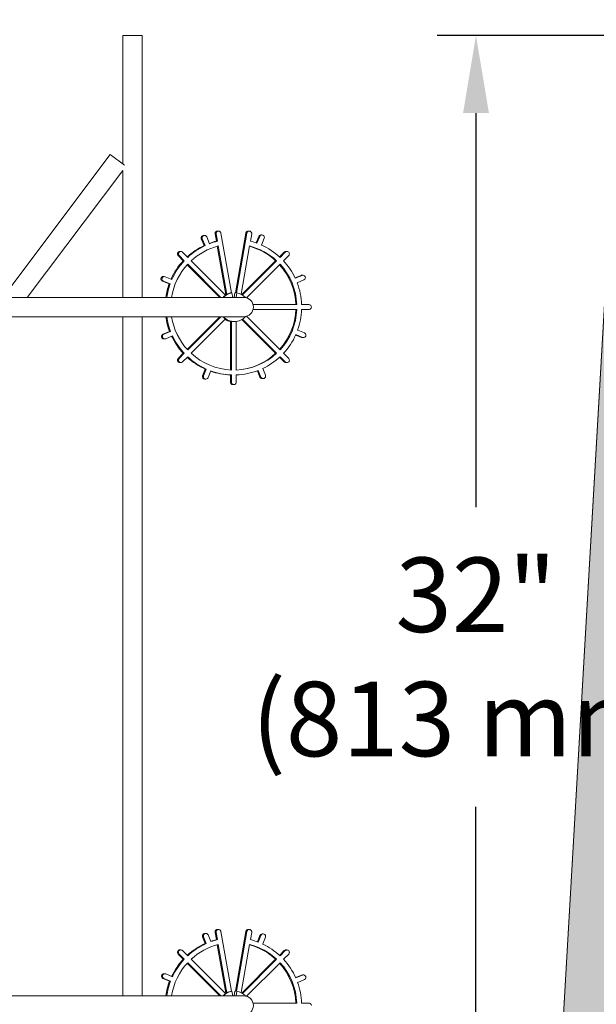
# Model space of a CAD drawing. Units: inches. Extents: x 0 to 779, y 0 to 560.
# Drawn here: x 328 to 342, y 91 to 116 of the extents above; entities that cross this region are included whole.
import ezdxf

# ---------------------------------------------------------------- set-up
doc = ezdxf.new("R2010")
doc.units = ezdxf.units.IN
doc.header["$MEASUREMENT"] = 0
for name, color, linetype, lineweight in [('Block Lines', 7, 'Continuous', 20), ('Dimensions', 7, 'Continuous', 15), ('Shading', 7, 'Continuous', 13)]:
    doc.layers.add(name, color=color, linetype=linetype, lineweight=lineweight)
doc.layers.add('Reinforcing Steel', color=7, linetype='Continuous')
doc.layers.add('Shading Boundary', color=1, linetype='Continuous', lineweight=15, plot=False)
doc.styles.add('Arial', font='arial.ttf')
doc.dimstyles.get("Standard").update_dxf_attribs({"dimtxt": 2, "dimasz": 2, "dimexe": 1, "dimexo": 2, "dimgap": 1, "dimtad": 0, "dimtih": 1, "dimtoh": 1, "dimdec": 1, "dimzin": 0, "dimdsep": 46, "dimtxsty": 'Arial', "dimcen": 0.09, "dimadec": 0, "dimazin": 0, "dimtfac": 1, "dimtdec": 1, "dimtofl": 0, "dimtmove": 0, "dimatfit": 3, "dimfxl": 1, "dimtolj": 1, "dimtzin": 0, "dimarcsym": 1})

# ---------------------------------------------------------------- blocks, each defined once
blk = doc.blocks.new('*D47')
at = {"layer": 'Defpoints', "color": 0, "transparency": 16777216}
for p in [(330.488, 127.228), (310.488, 116.088), (330.488, 116.088)]:
    blk.add_point(p, dxfattribs=at)
at = {"layer": 'Dimensions', "color": 0, "linetype": 'ByBlock', "lineweight": -2, "transparency": 16777216}
for p, q in [((310.488, 117.088), (310.488, 128.228)), ((330.488, 117.088), (330.488, 128.228)), ((312.488, 127.228), (313.88, 127.228)), ((328.488, 127.228), (327.096, 127.228))]:
    blk.add_line(p, q, dxfattribs=at)
at = {"layer": 'Dimensions', "color": 0, "transparency": 16777216}
for points in [[(312.488, 127.561), (312.488, 126.895), (310.488, 127.228)], [(328.488, 127.561), (328.488, 126.895), (330.488, 127.228)]]:
    blk.add_solid(points, dxfattribs=at)
at = {"layer": 'Dimensions', "color": 0, "transparency": 16777216, "insert": (320.488, 127.228), "char_height": 1.92, "attachment_point": 5, "style": 'Arial'}
blk.add_mtext('\\A1;20" \\P(508 mm)', dxfattribs=at)
blk = doc.blocks.new('*D48')
at = {"layer": 'Defpoints', "color": 0, "transparency": 16777216}
for p in [(347.093, 116.088), (339.343, 84.088), (347.093, 84.088)]:
    blk.add_point(p, dxfattribs=at)
at = {"layer": 'Dimensions', "color": 0, "linetype": 'ByBlock', "lineweight": -2, "transparency": 16777216}
for p, q in [((345.093, 116.088), (338.343, 116.088)), ((339.343, 114.088), (339.343, 103.935)), ((339.343, 86.088), (339.343, 96.21)), ((345.093, 84.088), (338.343, 84.088))]:
    blk.add_line(p, q, dxfattribs=at)
at = {"layer": 'Dimensions', "color": 0, "transparency": 16777216}
for points in [[(339.01, 114.088), (339.677, 114.088), (339.343, 116.088)], [(339.01, 86.088), (339.677, 86.088), (339.343, 84.088)]]:
    blk.add_solid(points, dxfattribs=at)
at = {"layer": 'Dimensions', "color": 0, "transparency": 16777216, "insert": (339.343, 100.073), "char_height": 1.92, "attachment_point": 5, "style": 'Arial'}
blk.add_mtext('\\A1;32"\\P(813 mm)', dxfattribs=at)
blk = doc.blocks.new('72side')
at = {"color": 0, "linetype": 'Continuous', "lineweight": 0, "extrusion": (2.22045e-16, 1, -2.22045e-16)}
blk.add_line((-32.121, 46.074), (-33.926, 14.768), dxfattribs=at)

msp = doc.modelspace()

# ---------------------------------------------------------------- hatches: boundary and pattern name
at = {"layer": 'Shading', "true_color": 0xe9eaeb}
h = msp.add_hatch(color=254, dxfattribs=at)
h.dxf.hatch_style = 1
h.paths.add_polyline_path([(346.4678, 118.1268), (353.0928, 118.1268), (353.5144, 119.3049), (354.2405, 120.382), (355.6523, 121.5084), (357.6502, 122.1077), (358.0928, 122.1268), (359.1915, 122.0076), (360.5888, 121.4779), (361.5973, 120.7413), (362.6039, 119.4339), (363.0928, 118.1268), (374.3428, 118.1268), (374.7058, 112.192), (375.7709, 111.1268), (383.0206, 111.1268), (384.0858, 112.192), (384.4488, 118.1268), (413.0928, 118.1268), (413.0928, 82.1268), (384.4488, 82.1268), (384.0858, 88.0617), (383.0206, 89.1268), (375.7709, 89.1268), (374.7058, 88.0617), (374.7058, 82.1268), (359.8084, 82.1268), (358.8408, 87.909), (357.623, 89.1268), (351.3688, 89.1268), (350.1511, 87.909), (349.1834, 82.1268), (346.4678, 82.1268), (342.9604, 82.6197), (342.8473, 82.639), (342.4789, 82.7502), (342.2193, 82.8796), (341.9542, 83.0673), (341.7624, 83.2511), (341.6564, 83.377), (341.509, 83.5963), (341.3973, 83.8199), (341.2829, 84.1824), (341.2387, 84.6003), (343.0472, 116.0222), (343.3148, 116.9122), (343.5728, 117.2621), (344.1301, 117.6861), (344.8806, 117.9038)])

# ---------------------------------------------------------------- linework, layer by layer
at = {"layer": 'Reinforcing Steel', "color": 0, "linetype": 'Continuous', "lineweight": 0, "extrusion": (0, 1, -2.22045e-16)}
for p, q in [((330.7381, 116.0884), (330.2381, 116.0884)), ((330.2381, 112.7754), (330.2381, 116.0884)), ((330.7381, 109.3384), (330.7381, 116.0884)), ((327.1454, 109.3384), (329.9175, 113.017)), ((330.2818, 112.7424), (329.9175, 113.017)), ((327.7715, 109.3384), (330.2381, 112.6117)), ((330.2381, 109.3384), (330.2381, 112.6117)), ((332.3211, 110.9332), (332.3471, 110.9332)), ((332.4047, 110.8947), (332.4762, 110.7219)), ((332.6185, 110.9738), (332.6516, 110.7857)), ((332.6445, 110.9738), (332.6776, 110.7857)), ((332.68, 111.0471), (332.7059, 111.0471)), ((333.0382, 109.4577), (332.7674, 110.9955)), ((333.4131, 110.9955), (333.1423, 109.4577)), ((333.439, 110.9955), (333.1683, 109.4577)), ((333.4745, 111.0471), (333.5005, 111.0471)), ((333.5289, 110.7857), (333.562, 110.9738)), ((333.6749, 110.7421), (333.7435, 110.908)), ((333.698, 110.7352), (333.7695, 110.908)), ((333.8012, 110.9466), (333.8272, 110.9466)), ((332.3349, 110.674), (332.2635, 110.8468)), ((332.3609, 110.674), (332.2894, 110.8468)), ((332.3614, 110.6729), (332.3354, 110.6729)), ((332.6516, 110.7857), (332.6776, 110.7857)), ((332.6745, 110.6557), (332.893, 109.4149)), ((332.6993, 110.6622), (332.919, 109.4149)), ((333.2886, 109.4213), (333.5071, 110.6622)), ((333.8848, 110.8602), (333.8134, 110.6874)), ((331.665, 110.4142), (331.7981, 110.2808)), ((331.6909, 110.4142), (331.8241, 110.2808)), ((331.7091, 110.5209), (331.7351, 110.5209)), ((331.9124, 110.3692), (331.7792, 110.5026)), ((334.4013, 110.5026), (334.2806, 110.3817)), ((334.4273, 110.5026), (334.2941, 110.3692)), ((334.3823, 110.2808), (334.5155, 110.4142)), ((334.4454, 110.5209), (334.4714, 110.5209)), ((331.7981, 110.2808), (331.8241, 110.2808)), ((331.9, 110.1788), (332.7393, 109.3384)), ((331.9124, 110.1924), (332.7653, 109.3384)), ((332.8863, 109.394), (332.0007, 110.2808)), ((334.1798, 110.2808), (333.3097, 109.4095)), ((334.2057, 110.2808), (333.3255, 109.3994)), ((333.4297, 109.3269), (334.294, 110.1924)), ((334.2057, 110.2808), (334.1798, 110.2808)), ((331.284, 109.8758), (331.3099, 109.8758)), ((334.6813, 109.8402), (334.8333, 109.9033)), ((334.6867, 109.8317), (334.8593, 109.9033)), ((334.8572, 109.908), (334.8832, 109.908)), ((331.4326, 109.684), (331.2601, 109.7556)), ((331.4586, 109.684), (331.286, 109.7556)), ((331.3338, 109.8711), (331.5064, 109.7995)), ((331.4598, 109.6835), (331.4338, 109.6835)), ((334.9071, 109.7878), (334.7345, 109.7162)), ((332.893, 109.4149), (332.919, 109.4149)), ((333.0382, 109.4577), (333.0512, 109.4577)), ((333.0722, 109.3384), (333.0512, 109.4577)), ((333.1083, 109.3384), (333.1293, 109.4577)), ((333.1293, 109.4577), (333.1423, 109.4577)), ((333.1812, 109.4577), (333.1602, 109.3384)), ((333.1683, 109.4577), (333.1812, 109.4577)), ((310.1215, 109.3384), (330.8547, 109.3384)), ((333.3547, 109.3384), (330.8547, 109.3384)), ((334.7248, 109.1509), (333.5967, 109.1509)), ((335.0381, 109.1509), (334.8497, 109.1509)), ((333.5967, 109.0259), (334.7248, 109.0259)), ((334.8497, 109.0259), (335.0381, 109.0259)), ((310.1215, 108.8384), (330.8547, 108.8384)), ((330.2381, 91.3384), (330.2381, 108.8384)), ((330.7381, 91.3384), (330.7381, 108.8384)), ((330.8547, 108.8384), (333.3547, 108.8384)), ((332.7393, 108.8384), (331.9, 107.998)), ((332.7653, 108.8384), (331.9124, 107.9844)), ((332.0007, 107.896), (332.8863, 108.7827)), ((333.0148, 108.7186), (333.0148, 107.4658)), ((333.0148, 108.7186), (333.0408, 108.7186)), ((333.0408, 108.7186), (333.0408, 107.4646)), ((333.1032, 108.7134), (333.1162, 108.7134)), ((333.1656, 107.4646), (333.1656, 108.7167)), ((333.3097, 108.7673), (334.1798, 107.896)), ((333.3255, 108.7774), (334.2057, 107.896)), ((334.294, 107.9844), (333.4297, 108.8499)), ((331.2734, 108.389), (331.446, 108.4605)), ((331.2994, 108.389), (331.4719, 108.4605)), ((331.446, 108.4605), (331.4719, 108.4605)), ((334.8467, 108.3057), (334.696, 108.3682)), ((334.8726, 108.3057), (334.7001, 108.3773)), ((334.7478, 108.4928), (334.9204, 108.4212)), ((331.2973, 108.2687), (331.3233, 108.2687)), ((331.5197, 108.3451), (331.3472, 108.2735)), ((334.8705, 108.301), (334.8965, 108.301)), ((331.7981, 107.8959), (331.665, 107.7626)), ((331.8241, 107.8959), (331.6909, 107.7626)), ((331.8241, 107.8959), (331.7981, 107.8959)), ((334.1798, 107.896), (334.2057, 107.896)), ((334.5155, 107.7626), (334.3823, 107.8959)), ((331.7351, 107.6559), (331.7091, 107.6559)), ((331.7792, 107.6742), (331.9124, 107.8075)), ((334.2806, 107.7951), (334.4013, 107.6742)), ((334.2941, 107.8075), (334.4273, 107.6742)), ((334.4714, 107.6559), (334.4454, 107.6559)), ((332.2956, 107.3166), (332.3671, 107.4894)), ((332.3216, 107.3166), (332.3931, 107.4894)), ((332.3671, 107.4894), (332.3931, 107.4894)), ((332.5084, 107.4415), (332.4369, 107.2688)), ((333.0148, 107.3395), (333.0148, 107.1509)), ((333.0408, 107.3395), (333.0148, 107.3395)), ((333.0408, 107.3395), (333.0408, 107.1509)), ((333.1656, 107.1509), (333.1656, 107.3395)), ((333.7757, 107.2821), (333.7078, 107.4464)), ((333.8017, 107.2821), (333.7302, 107.4549)), ((333.8456, 107.5027), (333.917, 107.3299)), ((332.3533, 107.2302), (332.3793, 107.2302)), ((333.1032, 107.0884), (333.0773, 107.0884)), ((333.8334, 107.2435), (333.8594, 107.2435)), ((332.3793, 92.9466), (332.3533, 92.9466)), ((332.5084, 92.7352), (332.4369, 92.908)), ((332.6516, 92.7857), (332.6185, 92.9738)), ((332.6776, 92.7857), (332.6445, 92.9738)), ((332.68, 93.0471), (332.7059, 93.0471)), ((332.7674, 92.9955), (333.0382, 91.4577)), ((333.1423, 91.4577), (333.4131, 92.9955)), ((333.1683, 91.4577), (333.439, 92.9955)), ((333.4745, 93.0471), (333.5005, 93.0471)), ((333.562, 92.9738), (333.5289, 92.7857)), ((333.7757, 92.8947), (333.7078, 92.7303)), ((333.8017, 92.8947), (333.7302, 92.7219)), ((333.8594, 92.9332), (333.8334, 92.9332)), ((332.2956, 92.8602), (332.3671, 92.6874)), ((332.3216, 92.8602), (332.3931, 92.6874)), ((332.3931, 92.6874), (332.3671, 92.6874)), ((332.6516, 92.7857), (332.6776, 92.7857)), ((332.893, 91.4149), (332.6745, 92.6557)), ((332.919, 91.4149), (332.6993, 92.6622)), ((333.5071, 92.6622), (333.2886, 91.4213)), ((333.8456, 92.674), (333.917, 92.8468)), ((331.7981, 92.2808), (331.665, 92.4142)), ((331.8241, 92.2808), (331.6909, 92.4142)), ((331.7091, 92.5209), (331.7351, 92.5209)), ((331.7792, 92.5026), (331.9124, 92.3692)), ((334.2806, 92.3817), (334.4013, 92.5026)), ((334.2941, 92.3692), (334.4273, 92.5026)), ((334.5155, 92.4142), (334.3823, 92.2808)), ((334.4454, 92.5209), (334.4714, 92.5209)), ((331.7981, 92.2808), (331.8241, 92.2808)), ((332.7393, 91.3384), (331.9, 92.1788)), ((332.7653, 91.3384), (331.9124, 92.1924)), ((332.0007, 92.2808), (332.8863, 91.394)), ((333.3097, 91.4095), (334.1798, 92.2808)), ((333.3255, 91.3994), (334.2057, 92.2808)), ((334.294, 92.1924), (333.4297, 91.3269)), ((334.2057, 92.2808), (334.1798, 92.2808)), ((331.3233, 91.908), (331.2973, 91.908)), ((331.5197, 91.8317), (331.3472, 91.9033)), ((334.8467, 91.8711), (334.696, 91.8086)), ((334.8726, 91.8711), (334.7001, 91.7995)), ((334.8965, 91.8758), (334.8705, 91.8758)), ((331.2734, 91.7878), (331.446, 91.7162)), ((331.2994, 91.7878), (331.4719, 91.7162)), ((331.4719, 91.7162), (331.446, 91.7162)), ((334.7478, 91.684), (334.9204, 91.7556)), ((332.919, 91.4149), (332.893, 91.4149)), ((333.0512, 91.4577), (333.0382, 91.4577)), ((333.0722, 91.3384), (333.0512, 91.4577)), ((333.1083, 91.3384), (333.1293, 91.4577)), ((333.1423, 91.4577), (333.1293, 91.4577)), ((333.1812, 91.4577), (333.1602, 91.3384)), ((333.1812, 91.4577), (333.1683, 91.4577)), ((310.1215, 91.3384), (330.8547, 91.3384)), ((333.3547, 91.3384), (330.8547, 91.3384)), ((333.5967, 91.1509), (334.7248, 91.1509)), ((334.8497, 91.1509), (335.0381, 91.1509))]:
    msp.add_line(p, q, dxfattribs=at)
at = {"layer": 'Reinforcing Steel', "color": 0, "linetype": 'Continuous', "lineweight": 0, "extrusion": (0, -2.22045e-16, -1)}
for centre in [(-333.3547, 109.0884), (-333.3547, 91.0884)]:
    msp.add_arc(centre, 0.25, 90, 270, dxfattribs=at)
at = {"layer": 'Reinforcing Steel', "color": 0, "linetype": 'Continuous', "lineweight": 0}
for centre, major_axis, start_param, end_param in [((332.3211, 110.8707), (0, 0.0625), 0, 1.9634954), ((333.8012, 110.8841), (0, 0.0625), 0, 1.1780972), ((333.0773, 109.0884), (0, -1.75), -2.7032035, -2.4024317), ((333.1032, 109.0884), (0, -1.75), -2.7032035, -2.3919164), ((333.0773, 109.0884), (0, 1.75), 0.2460224, 0.3532169), ((333.1032, 109.0884), (0, 1.75), 0.2460224, 0.3669516), ((333.1032, 109.0884), (0, 1.75), -0.347009, -0.2460224), ((333.1032, 109.0884), (0, 1.75), -0.7496763, -0.4184465), ((333.0773, 109.0884), (0, -1.75), -2.3204726, -1.9949312), ((333.1032, 109.0884), (0, -1.75), -2.3204726, -1.9892429), ((333.1032, 109.0884), (0, 1.75), -1.1324072, -0.82112), ((331.284, 109.8133), (0, 0.0625), 0, 2.7488936), ((334.8572, 109.8455), (0, 0.0625), 0, 0.3926991), ((333.0773, 109.0884), (0, -1.75), -1.9178054, -1.7141439), ((333.1032, 109.0884), (0, -1.75), -1.9178054, -1.7141439), ((333.1032, 109.0884), (0, 1.75), -1.5350744, -1.2038447), ((333.1162, 109.0884), (0, 0.375), 0.1745329, 0.8410687), ((333.1162, 109.0884), (0, 0.375), -0.8550143, -0.1745329), ((333.1032, 109.0884), (0, 1.75), -1.9178054, -1.6065182), ((333.0773, 109.0884), (0, -1.75), -1.4274488, -1.2038447), ((333.1032, 109.0884), (0, -1.75), -1.4274488, -1.2038447), ((333.1162, 109.0884), (0, -0.375), -0.8410687, 0.8550143), ((331.2973, 108.3312), (0, -0.0625), -2.7488936, 0), ((333.1032, 109.0884), (0, 1.75), -2.3204726, -1.9892429), ((333.0773, 109.0884), (0, -1.75), -1.1267074, -0.82112), ((333.1032, 109.0884), (0, -1.75), -1.1324072, -0.82112), ((334.8705, 108.3635), (0, -0.0625), -0.3926991, 0), ((333.0773, 109.0884), (0, -1.75), -0.739161, -0.4184465), ((333.1032, 109.0884), (0, -1.75), -0.7496763, -0.4184465), ((333.1032, 109.0884), (0, 1.75), -2.7032035, -2.3919164), ((333.0773, 109.0884), (0, -1.75), -0.3332555, -0.0357219), ((333.1032, 109.0884), (0, -1.75), -0.347009, -0.0357219), ((333.1032, 109.0884), (0, -1.75), 0.0357219, 0.3669516), ((332.3533, 107.2927), (0, -0.0625), -1.9634954, 0), ((333.8334, 107.306), (0, -0.0625), -1.1780972, 0), ((332.3533, 92.8841), (0, 0.0625), 0, 1.9634954), ((333.8334, 92.8707), (0, 0.0625), 0, 1.1780972), ((333.1032, 91.0884), (0, 1.625), 0.2515321, 0.7469271), ((332.4507, 92.7113), (0, 0.0625), -1.1980398, -1.1780972), ((333.0773, 91.0884), (0, 1.625), -0.7469271, -0.2673474), ((333.1032, 91.0884), (0, 1.625), -0.7469271, -0.2515321), ((333.7879, 92.698), (0, 0.0625), -1.983438, -1.9634954), ((333.1032, 91.0884), (0, -1.625), -2.3177235, -1.7252559), ((333.0773, 91.0884), (0, 1.625), -1.5323253, -0.8351949), ((333.1032, 91.0884), (0, 1.625), -1.5323253, -0.8238692), ((331.2973, 91.8455), (0, 0.0625), 0, 2.7488936), ((334.8705, 91.8133), (0, 0.0625), 0, 0.3926991), ((331.4958, 91.774), (0, 0.0625), -0.4126416, -0.3926991), ((334.724, 91.7417), (0, -0.0625), 0.3727565, 0.3926991), ((333.1032, 91.0884), (0, -0.375), -2.5236426, -2.300524), ((333.1162, 91.0884), (0, 0.375), 0.1745329, 0.8410687), ((333.1032, 91.0884), (0, 0.375), 0.1745329, 0.5143698), ((333.1162, 91.0884), (0, 0.375), -0.8550143, -0.1745329)]:
    msp.add_ellipse(centre, major_axis=major_axis, ratio=0.9986505, start_param=start_param, end_param=end_param, dxfattribs=at)
at = {"layer": 'Reinforcing Steel', "color": 0, "linetype": 'Continuous', "lineweight": 0, "extrusion": (0, -2.22045e-16, -1)}
for centre, major_axis, start_param, end_param in [((332.3471, 110.8707), (0, 0.0625), -1.9634954, 1.1780972), ((333.1032, 109.0884), (0, 1.625), -0.7469271, -0.2515321), ((333.1032, 109.0884), (0, 1.625), -1.4163367, -0.8238692), ((333.1032, 109.0884), (0, -1.625), -2.3177235, -1.6092674), ((331.3099, 109.8133), (0, 0.0625), -2.7488936, 0.3926991), ((334.8832, 109.8455), (0, 0.0625), -0.3926991, 2.7488936), ((333.0643, 109.0884), (0, -0.375), 0.1323836, 0.5428143), ((334.8965, 108.3635), (0, -0.0625), -2.7488936, 0.3926991), ((333.7879, 107.4788), (0, -0.0625), -1.983438, -1.9634954), ((332.3793, 107.2927), (0, -0.0625), -1.1780972, 1.9634954), ((332.3793, 92.8841), (0, 0.0625), -1.9634954, 1.1780972), ((333.1032, 91.0884), (0, 1.75), -0.7496763, -0.4184465), ((334.8965, 91.8133), (0, 0.0625), -0.3926991, 2.7488936), ((333.0773, 91.0884), (0, 1.75), -1.4274488, -1.2038447), ((333.1032, 91.0884), (0, 1.75), -1.4274488, -1.2038447)]:
    msp.add_ellipse(centre, major_axis=major_axis, ratio=0.9986505, start_param=start_param, end_param=end_param, dxfattribs=at)
at = {"layer": 'Reinforcing Steel', "color": 0, "linetype": 'Continuous', "lineweight": 0, "extrusion": (4.48416e-44, -2.22045e-16, -1)}
for centre, major_axis, start_param, end_param in [((333.8272, 110.8841), (0, 0.0625), -1.1780972, 1.9634954), ((333.1032, 109.0884), (0, -1.625), -0.7469271, -0.038471)]:
    msp.add_ellipse(centre, major_axis=major_axis, ratio=0.9986505, start_param=start_param, end_param=end_param, dxfattribs=at)
at = {"layer": 'Reinforcing Steel', "color": 0, "linetype": 'Continuous', "lineweight": 0, "extrusion": (7.34684e-40, -2.22045e-16, -1)}
for centre in [(332.3926, 110.698), (332.4186, 110.698)]:
    msp.add_ellipse(centre, major_axis=(0, 0.0625), ratio=0.9986505, start_param=-1.983438, end_param=-1.9634954, dxfattribs=at)
at = {"layer": 'Reinforcing Steel', "color": 0, "linetype": 'Continuous', "lineweight": 0, "extrusion": (-1.79366e-43, -2.22045e-16, -1)}
msp.add_ellipse((333.0773, 109.0884), major_axis=(0, 1.625), ratio=0.9986505, start_param=0.2673474, end_param=0.7469271, dxfattribs=at)
at = {"layer": 'Reinforcing Steel', "color": 0, "linetype": 'Continuous', "lineweight": 0, "extrusion": (-6.72623e-44, -2.22045e-16, -1)}
msp.add_ellipse((333.1032, 109.0884), major_axis=(0, 1.625), ratio=0.9986505, start_param=0.2515321, end_param=0.7469271, dxfattribs=at)
at = {"layer": 'Reinforcing Steel', "color": 0, "linetype": 'Continuous', "lineweight": 0, "extrusion": (2.86986e-42, -2.22045e-16, -1)}
for centre, major_axis, start_param, end_param in [((333.7557, 110.7113), (0, 0.0625), -1.1980398, -1.1780972), ((333.0643, 109.0884), (0, 0.375), -0.5428143, -0.4783772), ((332.4507, 107.4655), (0, -0.0625), -1.1980398, -1.1780972)]:
    msp.add_ellipse(centre, major_axis=major_axis, ratio=0.9986505, start_param=start_param, end_param=end_param, dxfattribs=at)
at = {"layer": 'Reinforcing Steel', "color": 0, "linetype": 'Continuous', "lineweight": 0, "extrusion": (-5.60519e-45, -2.22045e-16, -1)}
msp.add_ellipse((333.0773, 109.0884), major_axis=(0, -1.625), ratio=0.9986505, start_param=-2.3063978, end_param=-1.6092674, dxfattribs=at)
at = {"layer": 'Reinforcing Steel', "color": 0, "linetype": 'Continuous', "lineweight": 0, "extrusion": (-4.4081e-39, -2.22045e-16, -1)}
for centre, major_axis in [((331.4565, 109.7417), (0, -0.0625)), ((331.4825, 109.7417), (0, -0.0625)), ((334.724, 108.435), (0, 0.0625))]:
    msp.add_ellipse(centre, major_axis=major_axis, ratio=0.9986505, start_param=0.3727565, end_param=0.3926991, dxfattribs=at)
at = {"layer": 'Reinforcing Steel', "color": 0, "linetype": 'Continuous', "lineweight": 0, "extrusion": (2.93874e-39, -2.22045e-16, -1)}
for centre, major_axis in [((334.7106, 109.774), (0, 0.0625)), ((331.4958, 108.4028), (0, -0.0625))]:
    msp.add_ellipse(centre, major_axis=major_axis, ratio=0.9986505, start_param=-0.4126416, end_param=-0.3926991, dxfattribs=at)
at = {"layer": 'Reinforcing Steel', "color": 0, "linetype": 'Continuous', "lineweight": 0, "extrusion": (7.17465e-43, -2.22045e-16, -1)}
msp.add_ellipse((333.1032, 109.0884), major_axis=(0, 0.375), ratio=0.9986505, start_param=-0.8410687, end_param=-0.6179501, dxfattribs=at)
at = {"layer": 'Reinforcing Steel', "color": 0, "linetype": 'Continuous', "lineweight": 0, "extrusion": (-5.38099e-43, -2.22045e-16, -1)}
msp.add_ellipse((333.1032, 109.0884), major_axis=(0, 0.375), ratio=0.9986505, start_param=-0.5143698, end_param=-0.1745329, dxfattribs=at)
at = {"layer": 'Reinforcing Steel', "color": 0, "linetype": 'Continuous', "lineweight": 0, "extrusion": (-2.8026e-45, -2.22045e-16, -1)}
msp.add_ellipse((333.0773, 109.0884), major_axis=(0, -1.625), ratio=0.9986505, start_param=-1.5323253, end_param=-0.8351949, dxfattribs=at)
at = {"layer": 'Reinforcing Steel', "color": 0, "linetype": 'Continuous', "lineweight": 0, "extrusion": (-1.12104e-44, -2.22045e-16, -1)}
msp.add_ellipse((333.1032, 109.0884), major_axis=(0, -1.625), ratio=0.9986505, start_param=-1.5323253, end_param=-0.8238692, dxfattribs=at)
at = {"layer": 'Reinforcing Steel', "color": 0, "linetype": 'Continuous', "lineweight": 0, "extrusion": (-3.36312e-44, -2.22045e-16, -1)}
for centre, major_axis, start_param, end_param in [((333.1032, 109.0884), (0, 1.625), -2.3177235, -1.7252559), ((333.0773, 109.0884), (0, -1.625), -0.7469271, -0.0544898)]:
    msp.add_ellipse(centre, major_axis=major_axis, ratio=0.9986505, start_param=start_param, end_param=end_param, dxfattribs=at)
at = {"layer": 'Reinforcing Steel', "color": 0, "linetype": 'Continuous', "lineweight": 0, "extrusion": (-7.17465e-43, -2.22045e-16, -1)}
for centre, major_axis, start_param, end_param in [((333.1032, 109.0884), (0, 0.375), -2.5236426, -2.300524), ((333.1032, 91.0884), (0, 1.75), -0.347009, -0.2460224), ((333.1032, 91.0884), (0, 1.75), 0.2460224, 0.3669516)]:
    msp.add_ellipse(centre, major_axis=major_axis, ratio=0.9986505, start_param=start_param, end_param=end_param, dxfattribs=at)
at = {"layer": 'Reinforcing Steel', "color": 0, "linetype": 'Continuous', "lineweight": 0, "extrusion": (-7.00649e-46, -2.22045e-16, -1)}
msp.add_ellipse((333.1032, 109.0884), major_axis=(0, -0.375), ratio=0.9986505, start_param=0, end_param=0.1674481, dxfattribs=at)
at = {"layer": 'Reinforcing Steel', "color": 0, "linetype": 'Continuous', "lineweight": 0, "extrusion": (-4.48416e-44, -2.22045e-16, -1)}
for centre, start_param, end_param in [((331.3233, 108.3312), -0.3926991, 2.7488936), ((333.8594, 107.306), -1.9634954, 1.1780972)]:
    msp.add_ellipse(centre, major_axis=(0, -0.0625), ratio=0.9986505, start_param=start_param, end_param=end_param, dxfattribs=at)
at = {"layer": 'Reinforcing Steel', "color": 0, "linetype": 'Continuous', "lineweight": 0, "extrusion": (-1.4013e-45, -2.22045e-16, -1)}
msp.add_ellipse((333.1032, 109.0884), major_axis=(0, -1.625), ratio=0.9986505, start_param=0.038471, end_param=0.7469271, dxfattribs=at)
at = {"layer": 'Reinforcing Steel', "color": 0, "linetype": 'Continuous', "lineweight": 0, "extrusion": (2.24208e-44, -2.22045e-16, -1)}
for centre, major_axis, start_param, end_param in [((333.8594, 92.8707), (0, 0.0625), -1.1780972, 1.9634954), ((333.0773, 91.0884), (0, 1.75), -0.739161, -0.4184465), ((333.0773, 91.0884), (0, 1.75), -1.1267074, -0.82112), ((331.3233, 91.8455), (0, 0.0625), -2.7488936, 0.3926991), ((333.1032, 91.0884), (0, -1.75), -1.9178054, -1.6065182)]:
    msp.add_ellipse(centre, major_axis=major_axis, ratio=0.9986505, start_param=start_param, end_param=end_param, dxfattribs=at)
at = {"layer": 'Reinforcing Steel', "color": 0, "linetype": 'Continuous', "lineweight": 0, "extrusion": (1.43493e-42, -2.22045e-16, -1)}
msp.add_ellipse((333.0773, 91.0884), major_axis=(0, 1.75), ratio=0.9986505, start_param=-0.3332555, end_param=-0.2460224, dxfattribs=at)
at = {"layer": 'Reinforcing Steel', "color": 0, "linetype": 'Continuous', "lineweight": 0, "extrusion": (8.96831e-44, -2.22045e-16, -1)}
for start_param, end_param in [(-2.7032035, -2.3919164), (-2.3204726, -1.9892429)]:
    msp.add_ellipse((333.1032, 91.0884), major_axis=(0, -1.75), ratio=0.9986505, start_param=start_param, end_param=end_param, dxfattribs=at)
at = {"layer": 'Reinforcing Steel', "color": 0, "linetype": 'Continuous', "lineweight": 0, "extrusion": (-2.24208e-44, -2.22045e-16, -1)}
msp.add_ellipse((333.1032, 91.0884), major_axis=(0, 1.75), ratio=0.9986505, start_param=-1.1324072, end_param=-0.82112, dxfattribs=at)
at = {"layer": 'Reinforcing Steel', "color": 0, "linetype": 'Continuous', "lineweight": 0, "extrusion": (-1.72192e-41, -2.22045e-16, -1)}
msp.add_ellipse((333.0643, 91.0884), major_axis=(0, 0.375), ratio=0.9986505, start_param=-0.5428143, end_param=-0.4783772, dxfattribs=at)
at = {"layer": 'Reinforcing Steel', "color": 0, "linetype": 'Continuous', "lineweight": 0}
for points, knots in [([(332.6672, 111.0458), (332.6601, 111.0443), (332.6534, 111.0416), (332.6404, 111.0336), (332.6344, 111.028), (332.6248, 111.0149), (332.6213, 111.0074), (332.6183, 110.9953), (332.6177, 110.991), (332.6175, 110.9824), (332.6178, 110.978), (332.6185, 110.9738)], [0.25527173, 0.25527173, 0.25527173, 0.25527173, 0.31007405, 0.31007405, 0.37208886, 0.37208886, 0.43410367, 0.43410367, 0.46712668, 0.46712668, 0.5001497, 0.5001497, 0.5001497, 0.5001497]), ([(332.6445, 110.9738), (332.6431, 110.9818), (332.6432, 110.99), (332.6467, 111.0059), (332.65, 111.0134), (332.6592, 111.0268), (332.6651, 111.0325), (332.6784, 111.0412), (332.6856, 111.0442), (332.6931, 111.0458)], [0, 0, 0, 0, 0.06201481, 0.06201481, 0.12402962, 0.12402962, 0.18604443, 0.18604443, 0.24501928, 0.24501928, 0.24501928, 0.24501928]), ([(332.68, 111.0471), (332.6766, 111.0471), (332.6733, 111.0468), (332.669, 111.0461), (332.6681, 111.046), (332.6672, 111.0458)], [0.222362753, 0.222362753, 0.222362753, 0.222362753, 0.248059241, 0.248059241, 0.255271725, 0.255271725, 0.255271725, 0.255271725]), ([(332.6931, 111.0458), (332.6935, 111.0459), (332.6939, 111.0459), (332.7023, 111.0475), (332.7105, 111.0475), (332.7264, 111.0442), (332.734, 111.041), (332.7475, 111.032), (332.7533, 111.0261), (332.7602, 111.0158), (332.7622, 111.0119), (332.7655, 111.0039), (332.7667, 110.9997), (332.7674, 110.9955)], [0.24501928, 0.24501928, 0.24501928, 0.24501928, 0.24805924, 0.24805924, 0.31007405, 0.31007405, 0.37208886, 0.37208886, 0.43410367, 0.43410367, 0.46712668, 0.46712668, 0.5001497, 0.5001497, 0.5001497, 0.5001497]), ([(333.4745, 111.0471), (333.4703, 111.0471), (333.4662, 111.0467), (333.4541, 111.0442), (333.4465, 111.041), (333.433, 111.032), (333.4272, 111.0261), (333.4203, 111.0158), (333.4182, 111.0119), (333.415, 111.0039), (333.4138, 110.9997), (333.4131, 110.9955)], [0.27794166, 0.27794166, 0.27794166, 0.27794166, 0.31007405, 0.31007405, 0.37208886, 0.37208886, 0.43410367, 0.43410367, 0.46712668, 0.46712668, 0.5001497, 0.5001497, 0.5001497, 0.5001497]), ([(333.439, 110.9955), (333.4404, 111.0035), (333.4434, 111.0111), (333.4521, 111.0249), (333.4577, 111.0309), (333.471, 111.0403), (333.4785, 111.0436), (333.4943, 111.0473), (333.5025, 111.0476), (333.5115, 111.0461), (333.5124, 111.046), (333.5133, 111.0458)], [0, 0, 0, 0, 0.06201481, 0.06201481, 0.12402962, 0.12402962, 0.18604443, 0.18604443, 0.24805924, 0.24805924, 0.25527173, 0.25527173, 0.25527173, 0.25527173]), ([(333.5133, 111.0458), (333.5203, 111.0443), (333.5271, 111.0416), (333.5401, 111.0336), (333.5461, 111.028), (333.5557, 111.0149), (333.5592, 111.0074), (333.5621, 110.9953), (333.5627, 110.991), (333.563, 110.9824), (333.5627, 110.978), (333.562, 110.9738)], [0.25527173, 0.25527173, 0.25527173, 0.25527173, 0.31007405, 0.31007405, 0.37208886, 0.37208886, 0.43410367, 0.43410367, 0.46712668, 0.46712668, 0.5001497, 0.5001497, 0.5001497, 0.5001497]), ([(331.7091, 110.5209), (331.7036, 110.5209), (331.6873, 110.5188), (331.6727, 110.5103), (331.665, 110.5026)], [0.25, 0.25, 0.25, 0.25, 0.33333333, 0.5, 0.5, 0.5, 0.5]), ([(334.4454, 110.5209), (334.44, 110.5209), (334.4236, 110.5188), (334.409, 110.5103), (334.4013, 110.5026)], [0.75, 0.75, 0.75, 0.75, 0.83333333, 1, 1, 1, 1]), ([(331.665, 107.6742), (331.6727, 107.6665), (331.6873, 107.658), (331.7036, 107.6559), (331.7091, 107.6559)], [0.5, 0.5, 0.5, 0.5, 0.66666667, 0.75, 0.75, 0.75, 0.75]), ([(334.4013, 107.6742), (334.409, 107.6665), (334.4236, 107.658), (334.44, 107.6559), (334.4454, 107.6559)], [0, 0, 0, 0, 0.16666667, 0.25, 0.25, 0.25, 0.25]), ([(332.6672, 93.0458), (332.6601, 93.0443), (332.6534, 93.0416), (332.6404, 93.0336), (332.6344, 93.028), (332.6248, 93.0149), (332.6213, 93.0074), (332.6183, 92.9953), (332.6177, 92.991), (332.6175, 92.9824), (332.6178, 92.978), (332.6185, 92.9738)], [0.25527173, 0.25527173, 0.25527173, 0.25527173, 0.31007405, 0.31007405, 0.37208886, 0.37208886, 0.43410367, 0.43410367, 0.46712668, 0.46712668, 0.5001497, 0.5001497, 0.5001497, 0.5001497]), ([(332.6445, 92.9738), (332.6431, 92.9818), (332.6432, 92.99), (332.6467, 93.0059), (332.65, 93.0134), (332.6592, 93.0268), (332.6651, 93.0325), (332.6784, 93.0412), (332.6856, 93.0442), (332.6931, 93.0458)], [0, 0, 0, 0, 0.06201481, 0.06201481, 0.12402962, 0.12402962, 0.18604443, 0.18604443, 0.24501928, 0.24501928, 0.24501928, 0.24501928]), ([(332.68, 93.0471), (332.6766, 93.0471), (332.6733, 93.0468), (332.669, 93.0461), (332.6681, 93.046), (332.6672, 93.0458)], [0.222362753, 0.222362753, 0.222362753, 0.222362753, 0.248059241, 0.248059241, 0.255271725, 0.255271725, 0.255271725, 0.255271725]), ([(332.6931, 93.0458), (332.6935, 93.0459), (332.6939, 93.0459), (332.7023, 93.0475), (332.7105, 93.0475), (332.7264, 93.0442), (332.734, 93.041), (332.7475, 93.032), (332.7533, 93.0261), (332.7602, 93.0158), (332.7622, 93.0119), (332.7655, 93.0039), (332.7667, 92.9997), (332.7674, 92.9955)], [0.24501928, 0.24501928, 0.24501928, 0.24501928, 0.24805924, 0.24805924, 0.31007405, 0.31007405, 0.37208886, 0.37208886, 0.43410367, 0.43410367, 0.46712668, 0.46712668, 0.5001497, 0.5001497, 0.5001497, 0.5001497]), ([(333.4745, 93.0471), (333.4703, 93.0471), (333.4662, 93.0467), (333.4541, 93.0442), (333.4465, 93.041), (333.433, 93.032), (333.4272, 93.0261), (333.4203, 93.0158), (333.4182, 93.0119), (333.415, 93.0039), (333.4138, 92.9997), (333.4131, 92.9955)], [0.27794166, 0.27794166, 0.27794166, 0.27794166, 0.31007405, 0.31007405, 0.37208886, 0.37208886, 0.43410367, 0.43410367, 0.46712668, 0.46712668, 0.5001497, 0.5001497, 0.5001497, 0.5001497]), ([(333.439, 92.9955), (333.4404, 93.0035), (333.4434, 93.0111), (333.4521, 93.0249), (333.4577, 93.0309), (333.471, 93.0403), (333.4785, 93.0436), (333.4943, 93.0473), (333.5025, 93.0476), (333.5115, 93.0461), (333.5124, 93.046), (333.5133, 93.0458)], [0, 0, 0, 0, 0.06201481, 0.06201481, 0.12402962, 0.12402962, 0.18604443, 0.18604443, 0.24805924, 0.24805924, 0.25527173, 0.25527173, 0.25527173, 0.25527173]), ([(333.5133, 93.0458), (333.5203, 93.0443), (333.5271, 93.0416), (333.5401, 93.0336), (333.5461, 93.028), (333.5557, 93.0149), (333.5592, 93.0074), (333.5621, 92.9953), (333.5627, 92.991), (333.563, 92.9824), (333.5627, 92.978), (333.562, 92.9738)], [0.25527173, 0.25527173, 0.25527173, 0.25527173, 0.31007405, 0.31007405, 0.37208886, 0.37208886, 0.43410367, 0.43410367, 0.46712668, 0.46712668, 0.5001497, 0.5001497, 0.5001497, 0.5001497]), ([(331.7091, 92.5209), (331.7036, 92.5209), (331.6873, 92.5188), (331.6727, 92.5103), (331.665, 92.5026)], [-0.75, -0.75, -0.75, -0.75, -0.66666667, -0.5, -0.5, -0.5, -0.5]), ([(334.4454, 92.5209), (334.44, 92.5209), (334.4236, 92.5188), (334.409, 92.5103), (334.4013, 92.5026)], [-0.25, -0.25, -0.25, -0.25, -0.16666667, 0, 0, 0, 0])]:
    msp.add_open_spline(points, degree=3, knots=knots, dxfattribs=at)
for points in [[(331.665, 110.5026), (331.6573, 110.4949), (331.646, 110.4753), (331.646, 110.4415), (331.6572, 110.4219), (331.665, 110.4142)], [(331.6909, 110.4142), (331.6832, 110.4219), (331.6719, 110.4415), (331.6719, 110.4753), (331.6832, 110.4949), (331.6909, 110.5026)], [(331.6909, 110.5026), (331.6986, 110.5103), (331.7181, 110.5216), (331.752, 110.5216), (331.7715, 110.5103), (331.7792, 110.5026)], [(334.4273, 110.5026), (334.435, 110.5103), (334.4545, 110.5216), (334.4883, 110.5216), (334.5078, 110.5103), (334.5155, 110.5026)], [(334.5155, 110.5026), (334.5232, 110.4949), (334.5345, 110.4753), (334.5345, 110.4415), (334.5232, 110.4219), (334.5155, 110.4142)], [(335.0381, 109.1509), (335.049, 109.1509), (335.0708, 109.145), (335.0947, 109.1211), (335.1005, 109.0993), (335.1005, 109.0884)], [(335.1005, 109.0884), (335.1005, 109.0775), (335.0947, 109.0557), (335.0708, 109.0317), (335.049, 109.0259), (335.0381, 109.0259)], [(331.665, 107.7626), (331.6572, 107.7548), (331.646, 107.7353), (331.646, 107.7014), (331.6573, 107.6819), (331.665, 107.6742)], [(331.6909, 107.6742), (331.6832, 107.6819), (331.6719, 107.7014), (331.6719, 107.7353), (331.6832, 107.7548), (331.6909, 107.7626)], [(331.7792, 107.6742), (331.7715, 107.6665), (331.752, 107.6552), (331.7181, 107.6552), (331.6986, 107.6665), (331.6909, 107.6742)], [(334.5155, 107.6742), (334.5078, 107.6665), (334.4883, 107.6552), (334.4545, 107.6552), (334.435, 107.6665), (334.4273, 107.6742)], [(334.5155, 107.7626), (334.5232, 107.7548), (334.5345, 107.7353), (334.5345, 107.7014), (334.5232, 107.6819), (334.5155, 107.6742)], [(333.0148, 107.1509), (333.0148, 107.14), (333.0207, 107.1182), (333.0446, 107.0942), (333.0664, 107.0884), (333.0773, 107.0884)], [(333.1032, 107.0884), (333.0923, 107.0884), (333.0706, 107.0942), (333.0466, 107.1182), (333.0408, 107.14), (333.0408, 107.1509)], [(333.1656, 107.1509), (333.1656, 107.14), (333.1598, 107.1182), (333.1359, 107.0942), (333.1141, 107.0884), (333.1032, 107.0884)], [(331.665, 92.5026), (331.6573, 92.4949), (331.646, 92.4753), (331.646, 92.4415), (331.6572, 92.4219), (331.665, 92.4142)], [(331.6909, 92.4142), (331.6832, 92.4219), (331.6719, 92.4415), (331.6719, 92.4753), (331.6832, 92.4949), (331.6909, 92.5026)], [(331.6909, 92.5026), (331.6986, 92.5103), (331.7181, 92.5216), (331.752, 92.5216), (331.7715, 92.5103), (331.7792, 92.5026)], [(334.4273, 92.5026), (334.435, 92.5103), (334.4545, 92.5216), (334.4883, 92.5216), (334.5078, 92.5103), (334.5155, 92.5026)], [(334.5155, 92.5026), (334.5232, 92.4949), (334.5345, 92.4753), (334.5345, 92.4415), (334.5232, 92.4219), (334.5155, 92.4142)], [(335.0381, 91.1509), (335.049, 91.1509), (335.0708, 91.145), (335.0947, 91.1211), (335.1005, 91.0993), (335.1005, 91.0884)]]:
    msp.add_open_spline(points, degree=3, dxfattribs=at)
at = {"layer": 'Shading Boundary'}
msp.add_lwpolyline([(342.4789, 82.7502), (342.2193, 82.8796), (341.9542, 83.0673), (341.7624, 83.2511), (341.6564, 83.377), (341.509, 83.5963), (341.3973, 83.8199), (341.2829, 84.1824), (341.2387, 84.6003), (343.0472, 116.0222)], dxfattribs=at)

# ---------------------------------------------------------------- block references
at = {"layer": 'Block Lines', "color": 251}
msp.add_blockref('72side', (375.1677, 69.9478), dxfattribs=at)

# ---------------------------------------------------------------- dimensions: what is measured, and where the dimension line sits
at = {"layer": 'Dimensions'}
dim = msp.add_linear_dim(base=(330.4881, 127.2279), p1=(310.4881, 116.0884), p2=(330.4881, 116.0884), text='20" \\P(508 mm)', dimstyle='Standard', override={"dimtxt": 1.92, "dimexo": 1}, dxfattribs=at)
dim.commit()
dim.dimension.update_dxf_attribs({"geometry": '*D47', "text_midpoint": (320.4881, 127.2279), "dimtype": 160})
dim = msp.add_linear_dim(base=(339.3434, 84.0884), p1=(347.0928, 116.0884), p2=(347.0928, 84.0884), angle=90, text='32"\\P(813 mm)', dimstyle='Standard', override={"dimtxt": 1.92}, dxfattribs=at)
dim.commit()
dim.dimension.update_dxf_attribs({"geometry": '*D48', "text_midpoint": (339.3434, 100.0729), "dimtype": 160})

doc.saveas('drawing.dxf')
